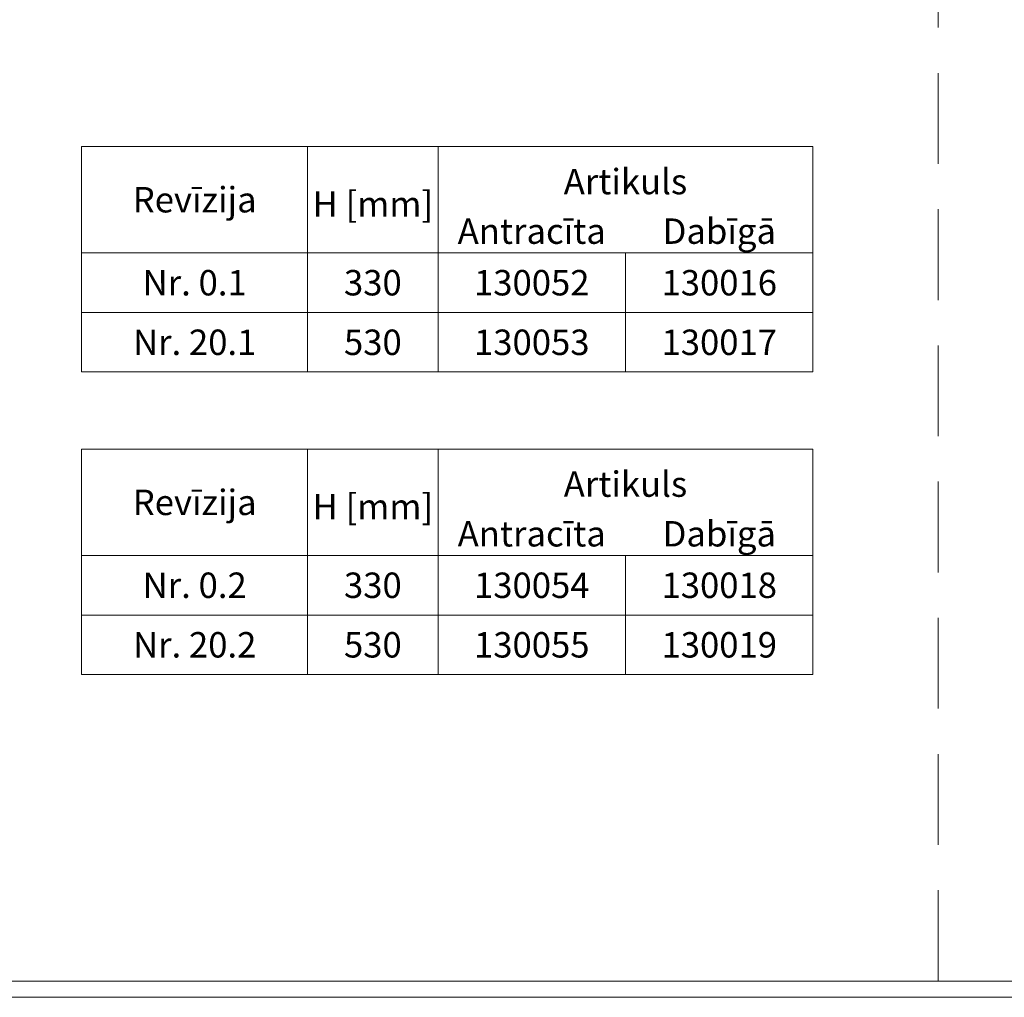
# Model space of a CAD drawing. Units: millimetres. Extents: x 75890 to 81868, y -18058 to -13822.
# Drawn here: x 77522 to 78607, y -18058 to -16981 of the extents above; entities that cross this region are included whole.
import ezdxf
from ezdxf.enums import TextEntityAlignment as Align

# ---------------------------------------------------------------- set-up
doc = ezdxf.new("R2010")
doc.units = ezdxf.units.MM
doc.linetypes.add('GESTRICHELT', pattern=[0.75, 0.5, -0.25])
doc.layers.add('DUENN-18', color=7, linetype='Continuous', lineweight=9)
doc.styles.add('STANDARD-ANSI', font='arial.ttf')

msp = doc.modelspace()

# ---------------------------------------------------------------- linework, layer by layer
at = {"layer": 'DUENN-18', "linetype": 'GESTRICHELT', "ltscale": 200}
msp.add_line((78533.8, -18040.2, 156.4), (78533.8, -13840.2, 156.4), dxfattribs=at)
at = {"layer": 'DUENN-18'}
for p, q in [((77983.2, -17121.1), (77983.2, -17270.3)), ((77983.2, -17121.1), (77983.2, -17303.9)), ((77983.2, -17219.8), (77983.2, -17270.3)), ((78189.6, -17238.3), (78189.6, -17303.9)), ((78189.6, -17303.9), (78189.6, -17369.4)), ((77983.2, -17454.4), (77983.2, -17603.6)), ((77983.2, -17454.4), (77983.2, -17637.1)), ((77983.2, -17553.1), (77983.2, -17603.6)), ((78189.6, -17571.6), (78189.6, -17637.1)), ((78189.6, -17637.1), (78189.6, -17702.7)), ((78885.7, -18040.2, 156.4), (75903.1, -18040.2, 156.4)), ((78885.7, -18058.1, 156.4), (75890.4, -18058.1, 156.4))]:
    msp.add_line(p, q, dxfattribs=at)
for points in [[(77839.6, -17121.1), (77590.7, -17121.1), (77590.7, -17238.3), (77839.6, -17238.3)], [(77839.6, -17121.1), (77983.2, -17121.1), (77983.2, -17238.3), (77839.6, -17238.3)], [(77983.2, -17121.1), (78396.1, -17121.1), (78396.1, -17238.3), (77983.2, -17238.3)], [(77590.7, -17238.3), (77839.6, -17238.3), (77839.6, -17303.9), (77590.7, -17303.9)], [(77839.6, -17238.3), (77983.2, -17238.3), (77983.2, -17303.9), (77839.6, -17303.9)], [(77983.2, -17238.3), (78189.6, -17238.3), (78189.6, -17303.9), (77983.2, -17303.9)], [(78189.6, -17238.3), (78396.1, -17238.3), (78396.1, -17303.9), (78189.6, -17303.9)], [(77590.7, -17303.9), (77839.6, -17303.9), (77839.6, -17369.4), (77590.7, -17369.4)], [(77839.6, -17303.9), (77983.2, -17303.9), (77983.2, -17369.4), (77839.6, -17369.4)], [(77983.2, -17303.9), (78189.6, -17303.9), (78189.6, -17369.4), (77983.2, -17369.4)], [(78189.6, -17303.9), (78396.1, -17303.9), (78396.1, -17369.4), (78189.6, -17369.4)], [(77839.6, -17454.4), (77590.7, -17454.4), (77590.7, -17571.6), (77839.6, -17571.6)], [(77839.6, -17454.4), (77983.2, -17454.4), (77983.2, -17571.6), (77839.6, -17571.6)], [(77983.2, -17454.4), (78396.1, -17454.4), (78396.1, -17571.6), (77983.2, -17571.6)], [(77590.7, -17571.6), (77839.6, -17571.6), (77839.6, -17637.1), (77590.7, -17637.1)], [(77839.6, -17571.6), (77983.2, -17571.6), (77983.2, -17637.1), (77839.6, -17637.1)], [(77983.2, -17571.6), (78189.6, -17571.6), (78189.6, -17637.1), (77983.2, -17637.1)], [(78189.6, -17571.6), (78396.1, -17571.6), (78396.1, -17637.1), (78189.6, -17637.1)], [(77590.7, -17637.1), (77839.6, -17637.1), (77839.6, -17702.7), (77590.7, -17702.7)], [(77839.6, -17637.1), (77983.2, -17637.1), (77983.2, -17702.7), (77839.6, -17702.7)], [(77983.2, -17637.1), (78189.6, -17637.1), (78189.6, -17702.7), (77983.2, -17702.7)], [(78189.6, -17637.1), (78396.1, -17637.1), (78396.1, -17702.7), (78189.6, -17702.7)]]:
    msp.add_lwpolyline(points, close=True, dxfattribs=at)

# ---------------------------------------------------------------- texts
at = {"layer": 'DUENN-18', "style": 'STANDARD-ANSI'}
for s, p in [('Artikuls', (78189.6, -17159.7)), ('Revīzija', (77715.2, -17179.7)), ('Antracīta', (78086.4, -17214.3)), ('Dabīgā', (78292.9, -17214.3)), ('Nr. 0.1', (77715.2, -17271.1)), ('330', (77911.4, -17271.1)), ('130052', (78086.4, -17271.1)), ('130016', (78292.9, -17271.1)), ('Nr. 20.1', (77715.2, -17336.7)), ('530', (77911.4, -17336.7)), ('130053', (78086.4, -17336.7)), ('130017', (78292.9, -17336.7)), ('Artikuls', (78189.6, -17492.9)), ('Revīzija', (77715.2, -17513)), ('Dabīgā', (78292.9, -17547.6)), ('Antracīta', (78086.4, -17547.6)), ('Nr. 0.2', (77715.2, -17604.3)), ('330', (77911.4, -17604.3)), ('130054', (78086.4, -17604.3)), ('130018', (78292.9, -17604.3)), ('Nr. 20.2', (77715.2, -17669.9)), ('530', (77911.4, -17669.9)), ('130055', (78086.4, -17669.9)), ('130019', (78292.9, -17669.9))]:
    msp.add_text(s, height=28, dxfattribs=at).set_placement(p, align=Align.MIDDLE_CENTER)
for p in [(77911.4, -17170.5), (77911.4, -17503.7)]:
    msp.add_text('H [mm]', height=28, dxfattribs=at).set_placement(p, align=Align.TOP_CENTER)

doc.saveas('drawing.dxf')
